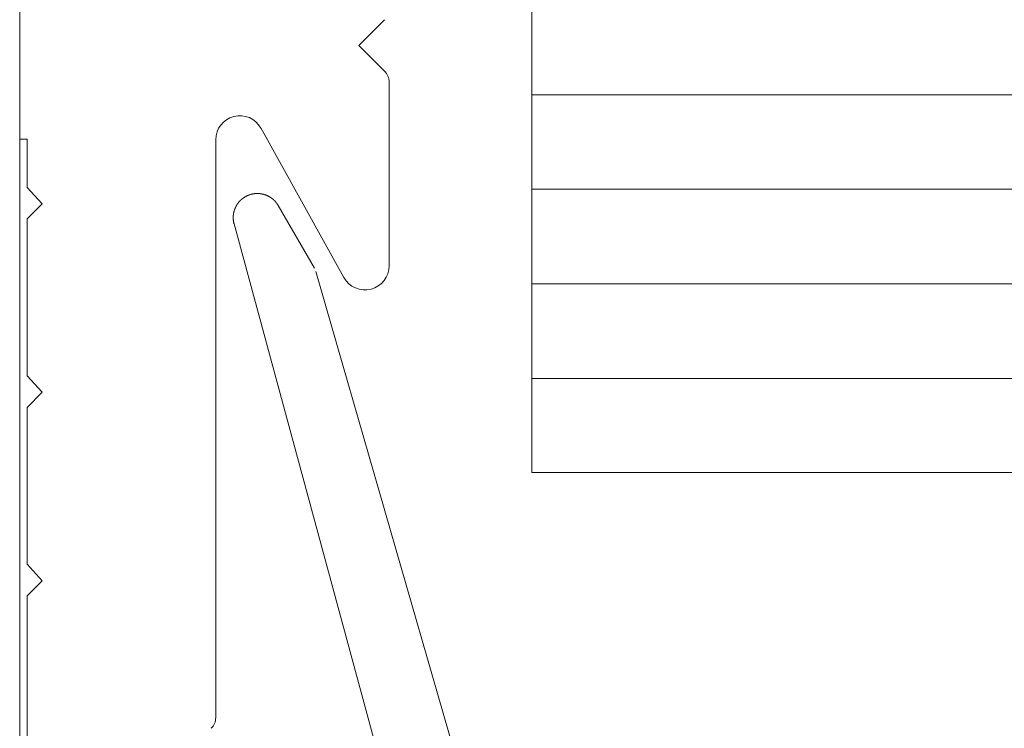
# Model space of a CAD drawing. Units: inches. Extents: x 734 to 1170, y 161 to 726.
# Drawn here: x 1071 to 1072, y 436 to 437 of the extents above; entities that cross this region are included whole.
import ezdxf

# ---------------------------------------------------------------- set-up
doc = ezdxf.new("R2010")
doc.units = ezdxf.units.IN
doc.header["$MEASUREMENT"] = 0
doc.layers.add('LAYER1', color=7, linetype='Continuous')
doc.layers.add('LAYER_1', color=7, linetype='Continuous')

msp = doc.modelspace()

# ---------------------------------------------------------------- linework, layer by layer
at = {"color": 7, "lineweight": 0}
for p, q in [((1071.39676, 436.71779), (1071.39676, 436.34279)), ((1071.39676, 436.34279), (1112.96284, 436.34279))]:
    msp.add_line(p, q, dxfattribs=at)
at = {"color": 155, "lineweight": 0}
for p, q in [((1071.39676, 436.5932), (1112.96284, 436.5932)), ((1071.39676, 436.53075), (1112.96284, 436.53075)), ((1071.39676, 436.468), (1112.96284, 436.468)), ((1071.39676, 436.40524), (1112.96284, 436.40524))]:
    msp.add_line(p, q, dxfattribs=at)
at = {"layer": 'LAYER1', "color": 7, "lineweight": 0}
for p, q in [((1071.05712, 439.51541), (1071.05712, 433.73758)), ((1071.05712, 436.56397), (1071.05712, 436.68797)), ((1071.28212, 436.62605), (1071.29919, 436.64312)), ((1071.28212, 436.62605), (1071.29919, 436.60898)), ((1071.30212, 436.47987), (1071.30212, 436.60191)), ((1071.21711, 436.57136), (1071.27213, 436.47211)), ((1071.05712, 436.56397), (1071.06212, 436.56397)), ((1071.06212, 436.53192), (1071.06212, 436.56397)), ((1071.18712, 436.18019), (1071.18712, 436.5636)), ((1071.07212, 436.52097), (1071.06204, 436.53192)), ((1071.07212, 436.52097), (1071.06204, 436.511)), ((1071.06212, 436.40692), (1071.06212, 436.511)), ((1071.07212, 436.39597), (1071.06204, 436.40692)), ((1071.07212, 436.39597), (1071.06204, 436.386)), ((1071.06212, 436.28192), (1071.06212, 436.386)), ((1071.07212, 436.27097), (1071.06204, 436.28192)), ((1071.07212, 436.27097), (1071.06204, 436.261)), ((1071.06212, 435.90597), (1071.06212, 436.261))]:
    msp.add_line(p, q, dxfattribs=at)
for centre, radius, start, end in [((1071.29212, 436.60191), 0.01, 0, 45), ((1071.20312, 436.56344), 0.016, 29.00487, 180)]:
    msp.add_arc(centre, radius, start, end, dxfattribs=at)
for centre, major_axis, end_param in [((1071.28612, 436.47987), (-0.01399, -0.00776), 2.635393), ((1071.17712, 436.18019), (0.00707, -0.00707), 0.78554)]:
    msp.add_ellipse(centre, major_axis=major_axis, ratio=1, start_param=0, end_param=end_param, dxfattribs=at)
at = {"layer": 'LAYER_1', "color": 7, "lineweight": 0}
for p, q in [((1071.20612, 436.52531), (1071.20617, 436.52534)), ((1071.20617, 436.52534), (1071.20622, 436.52536)), ((1071.20622, 436.52536), (1071.20625, 436.52539)), ((1071.20625, 436.52539), (1071.2063, 436.52543)), ((1071.2063, 436.52543), (1071.20634, 436.52544)), ((1071.20634, 436.52544), (1071.20644, 436.52551)), ((1071.20644, 436.52551), (1071.20647, 436.52553)), ((1071.20647, 436.52553), (1071.20652, 436.52556)), ((1071.20652, 436.52556), (1071.20655, 436.52558)), ((1071.20655, 436.52558), (1071.2066, 436.52561)), ((1071.2066, 436.52561), (1071.20665, 436.52563)), ((1071.20665, 436.52563), (1071.20669, 436.52566)), ((1071.20669, 436.52566), (1071.20674, 436.52568)), ((1071.20674, 436.52568), (1071.20679, 436.52571)), ((1071.20679, 436.52571), (1071.20682, 436.52574)), ((1071.20682, 436.52574), (1071.20687, 436.52576)), ((1071.20687, 436.52576), (1071.20692, 436.52579)), ((1071.20692, 436.52579), (1071.20695, 436.52581)), ((1071.20695, 436.52581), (1071.20701, 436.52584)), ((1071.20701, 436.52584), (1071.20706, 436.52586)), ((1071.20706, 436.52586), (1071.20709, 436.52588)), ((1071.20709, 436.52588), (1071.20714, 436.52591)), ((1071.20714, 436.52591), (1071.20719, 436.52593)), ((1071.20719, 436.52593), (1071.20724, 436.52596)), ((1071.20724, 436.52596), (1071.20727, 436.52598)), ((1071.20727, 436.52598), (1071.20732, 436.52601)), ((1071.20732, 436.52601), (1071.20737, 436.52603)), ((1071.20737, 436.52603), (1071.20741, 436.52604)), ((1071.20741, 436.52604), (1071.20746, 436.52608)), ((1071.20746, 436.52608), (1071.2075, 436.52609)), ((1071.2075, 436.52609), (1071.20755, 436.52613)), ((1071.20755, 436.52613), (1071.20759, 436.52614)), ((1071.20759, 436.52614), (1071.20764, 436.52616)), ((1071.20764, 436.52616), (1071.20769, 436.52619)), ((1071.20769, 436.52619), (1071.20774, 436.52621)), ((1071.20774, 436.52621), (1071.20777, 436.52623)), ((1071.20777, 436.52623), (1071.20782, 436.52626)), ((1071.20782, 436.52626), (1071.20792, 436.52629)), ((1071.20792, 436.52629), (1071.20795, 436.52633)), ((1071.20795, 436.52633), (1071.20805, 436.52636)), ((1071.20805, 436.52636), (1071.2081, 436.52639)), ((1071.2081, 436.52639), (1071.20815, 436.52641)), ((1071.20815, 436.52641), (1071.20819, 436.52643)), ((1071.20819, 436.52643), (1071.20824, 436.52644)), ((1071.20824, 436.52644), (1071.20829, 436.52648)), ((1071.20829, 436.52648), (1071.20839, 436.52651)), ((1071.20839, 436.52651), (1071.20842, 436.52653)), ((1071.20842, 436.52653), (1071.20847, 436.52654)), ((1071.20847, 436.52654), (1071.20852, 436.52658)), ((1071.20852, 436.52658), (1071.20862, 436.52661)), ((1071.20862, 436.52661), (1071.20866, 436.52663)), ((1071.20866, 436.52663), (1071.20875, 436.52666)), ((1071.20875, 436.52666), (1071.2088, 436.52669)), ((1071.2088, 436.52669), (1071.20895, 436.52674)), ((1071.20895, 436.52674), (1071.20899, 436.52676)), ((1071.20899, 436.52676), (1071.20924, 436.52684)), ((1071.20924, 436.52684), (1071.20929, 436.52688)), ((1071.20929, 436.52688), (1071.20934, 436.52689)), ((1071.20934, 436.52689), (1071.20937, 436.52691)), ((1071.20937, 436.52691), (1071.20977, 436.52704)), ((1071.20977, 436.52704), (1071.20982, 436.52704)), ((1071.20982, 436.52704), (1071.20986, 436.52706)), ((1071.20986, 436.52706), (1071.21025, 436.52719)), ((1071.21025, 436.52719), (1071.2103, 436.52719)), ((1071.2103, 436.52719), (1071.21055, 436.52728)), ((1071.21055, 436.52728), (1071.2106, 436.52728)), ((1071.2106, 436.52728), (1071.21064, 436.52729)), ((1071.21064, 436.52729), (1071.21074, 436.52733)), ((1071.21074, 436.52733), (1071.21079, 436.52733)), ((1071.21079, 436.52733), (1071.21094, 436.52738)), ((1071.21094, 436.52738), (1071.21099, 436.52738)), ((1071.21099, 436.52738), (1071.21114, 436.52743)), ((1071.21114, 436.52743), (1071.21119, 436.52743)), ((1071.21119, 436.52743), (1071.21129, 436.52746)), ((1071.21129, 436.52746), (1071.21134, 436.52746)), ((1071.21134, 436.52746), (1071.21139, 436.52748)), ((1071.21139, 436.52748), (1071.21144, 436.52748)), ((1071.21144, 436.52748), (1071.21154, 436.52751)), ((1071.21154, 436.52751), (1071.21159, 436.52751)), ((1071.21159, 436.52751), (1071.21169, 436.52754)), ((1071.21169, 436.52754), (1071.21174, 436.52754)), ((1071.21174, 436.52754), (1071.21179, 436.52756)), ((1071.21179, 436.52756), (1071.21184, 436.52756)), ((1071.21184, 436.52756), (1071.21189, 436.52758)), ((1071.21189, 436.52758), (1071.21194, 436.52758)), ((1071.21194, 436.52758), (1071.21199, 436.52759)), ((1071.21199, 436.52759), (1071.21204, 436.52759)), ((1071.21204, 436.52759), (1071.21209, 436.52761)), ((1071.21209, 436.52761), (1071.21214, 436.52761)), ((1071.21214, 436.52761), (1071.21219, 436.52763)), ((1071.21219, 436.52763), (1071.21224, 436.52763)), ((1071.21224, 436.52763), (1071.21229, 436.52764)), ((1071.21229, 436.52764), (1071.21234, 436.52764)), ((1071.21234, 436.52764), (1071.21239, 436.52766)), ((1071.21239, 436.52766), (1071.21245, 436.52766)), ((1071.21245, 436.52766), (1071.2125, 436.52768)), ((1071.2125, 436.52768), (1071.2126, 436.52768)), ((1071.2126, 436.52768), (1071.21265, 436.52769)), ((1071.21265, 436.52769), (1071.21271, 436.52769)), ((1071.21271, 436.52769), (1071.21276, 436.52771)), ((1071.21276, 436.52771), (1071.21286, 436.52771)), ((1071.21286, 436.52771), (1071.2129, 436.52773)), ((1071.2129, 436.52773), (1071.213, 436.52773)), ((1071.213, 436.52773), (1071.21305, 436.52774)), ((1071.21305, 436.52774), (1071.21315, 436.52774)), ((1071.21315, 436.52774), (1071.2132, 436.52776)), ((1071.2132, 436.52776), (1071.21331, 436.52776)), ((1071.21331, 436.52776), (1071.21335, 436.52778)), ((1071.21335, 436.52778), (1071.21357, 436.52778)), ((1071.21357, 436.52778), (1071.21362, 436.52779)), ((1071.21362, 436.52779), (1071.21382, 436.52779)), ((1071.21382, 436.52779), (1071.21387, 436.52781)), ((1071.21387, 436.52781), (1071.21417, 436.52781)), ((1071.21417, 436.52781), (1071.21422, 436.52783)), ((1071.21422, 436.52783), (1071.21525, 436.52783)), ((1071.21525, 436.52783), (1071.2153, 436.52781)), ((1071.2153, 436.52781), (1071.2156, 436.52781)), ((1071.2156, 436.52781), (1071.21566, 436.52779)), ((1071.21566, 436.52779), (1071.21585, 436.52779)), ((1071.21585, 436.52779), (1071.2159, 436.52778)), ((1071.2159, 436.52778), (1071.21612, 436.52778)), ((1071.21612, 436.52778), (1071.21617, 436.52776)), ((1071.21617, 436.52776), (1071.21627, 436.52776)), ((1071.21627, 436.52776), (1071.21632, 436.52774)), ((1071.21632, 436.52774), (1071.21642, 436.52774)), ((1071.21642, 436.52774), (1071.21647, 436.52773)), ((1071.21647, 436.52773), (1071.21657, 436.52773)), ((1071.21657, 436.52773), (1071.21662, 436.52771)), ((1071.21662, 436.52771), (1071.21672, 436.52771)), ((1071.21672, 436.52771), (1071.21677, 436.52769)), ((1071.21677, 436.52769), (1071.21682, 436.52769)), ((1071.21682, 436.52769), (1071.21687, 436.52768)), ((1071.21687, 436.52768), (1071.21697, 436.52768)), ((1071.21697, 436.52768), (1071.21702, 436.52766)), ((1071.21702, 436.52766), (1071.21707, 436.52766)), ((1071.21707, 436.52766), (1071.21712, 436.52764)), ((1071.21712, 436.52764), (1071.21717, 436.52764)), ((1071.21717, 436.52764), (1071.21722, 436.52763)), ((1071.21722, 436.52763), (1071.21729, 436.52763)), ((1071.21729, 436.52763), (1071.21734, 436.52761)), ((1071.21734, 436.52761), (1071.21739, 436.52761)), ((1071.21739, 436.52761), (1071.21744, 436.52759)), ((1071.21744, 436.52759), (1071.21749, 436.52759)), ((1071.21749, 436.52759), (1071.21754, 436.52758)), ((1071.21754, 436.52758), (1071.21759, 436.52758)), ((1071.21759, 436.52758), (1071.21764, 436.52756)), ((1071.21764, 436.52756), (1071.21769, 436.52756)), ((1071.21769, 436.52756), (1071.21774, 436.52754)), ((1071.21774, 436.52754), (1071.21779, 436.52754)), ((1071.21779, 436.52754), (1071.21789, 436.52751)), ((1071.21789, 436.52751), (1071.21794, 436.52751)), ((1071.21794, 436.52751), (1071.21799, 436.52749)), ((1071.21799, 436.52749), (1071.21804, 436.52749)), ((1071.21804, 436.52749), (1071.21814, 436.52746)), ((1071.21814, 436.52746), (1071.21819, 436.52746)), ((1071.21819, 436.52746), (1071.21829, 436.52743)), ((1071.21829, 436.52743), (1071.21834, 436.52743)), ((1071.21834, 436.52743), (1071.21849, 436.52738)), ((1071.21849, 436.52738), (1071.21854, 436.52738)), ((1071.21854, 436.52738), (1071.21864, 436.52734)), ((1071.21864, 436.52734), (1071.21867, 436.52733)), ((1071.21867, 436.52733), (1071.21872, 436.52733)), ((1071.21872, 436.52733), (1071.21887, 436.52728)), ((1071.21887, 436.52728), (1071.21892, 436.52728)), ((1071.21892, 436.52728), (1071.21917, 436.52719)), ((1071.21917, 436.52719), (1071.21922, 436.52719)), ((1071.21922, 436.52719), (1071.21957, 436.52708)), ((1071.21957, 436.52708), (1071.2196, 436.52706)), ((1071.2196, 436.52706), (1071.21965, 436.52706)), ((1071.21965, 436.52706), (1071.22005, 436.52693)), ((1071.22005, 436.52693), (1071.22009, 436.52691)), ((1071.22009, 436.52691), (1071.22024, 436.52686)), ((1071.22024, 436.52686), (1071.22029, 436.52683)), ((1071.22029, 436.52683), (1071.22044, 436.52678)), ((1071.22044, 436.52678), (1071.22047, 436.52676)), ((1071.22047, 436.52676), (1071.22072, 436.52668)), ((1071.22072, 436.52668), (1071.22077, 436.52664)), ((1071.22077, 436.52664), (1071.2208, 436.52663)), ((1071.2208, 436.52663), (1071.22095, 436.52658)), ((1071.22095, 436.52658), (1071.221, 436.52654)), ((1071.221, 436.52654), (1071.22105, 436.52653)), ((1071.22105, 436.52653), (1071.22109, 436.52651)), ((1071.22109, 436.52651), (1071.22119, 436.52648)), ((1071.22119, 436.52648), (1071.22124, 436.52644)), ((1071.22124, 436.52644), (1071.22129, 436.52643)), ((1071.22129, 436.52643), (1071.22132, 436.52641)), ((1071.22132, 436.52641), (1071.22137, 436.52639)), ((1071.22137, 436.52639), (1071.22142, 436.52636)), ((1071.22142, 436.52636), (1071.22152, 436.52633)), ((1071.22152, 436.52633), (1071.22156, 436.52629)), ((1071.22156, 436.52629), (1071.2217, 436.52624)), ((1071.2217, 436.52624), (1071.22174, 436.52621)), ((1071.22174, 436.52621), (1071.22179, 436.52619)), ((1071.22179, 436.52619), (1071.22184, 436.52616)), ((1071.22184, 436.52616), (1071.22189, 436.52614)), ((1071.22189, 436.52614), (1071.22192, 436.52613)), ((1071.22192, 436.52613), (1071.22197, 436.52609)), ((1071.22197, 436.52609), (1071.22207, 436.52606)), ((1071.22207, 436.52606), (1071.2221, 436.52603)), ((1071.2221, 436.52603), (1071.22215, 436.52601)), ((1071.22215, 436.52601), (1071.2222, 436.52598)), ((1071.2222, 436.52598), (1071.22224, 436.52596)), ((1071.22224, 436.52596), (1071.22229, 436.52593)), ((1071.22229, 436.52593), (1071.22234, 436.52591)), ((1071.22234, 436.52591), (1071.22237, 436.52589)), ((1071.22237, 436.52589), (1071.22242, 436.52586)), ((1071.22242, 436.52586), (1071.22247, 436.52584)), ((1071.22247, 436.52584), (1071.22252, 436.52581)), ((1071.22252, 436.52581), (1071.22255, 436.52579)), ((1071.22255, 436.52579), (1071.2226, 436.52576)), ((1071.2226, 436.52576), (1071.22265, 436.52574)), ((1071.22265, 436.52574), (1071.22269, 436.52571)), ((1071.22269, 436.52571), (1071.22274, 436.52569)), ((1071.22274, 436.52569), (1071.22279, 436.52566)), ((1071.22279, 436.52566), (1071.22282, 436.52563)), ((1071.22282, 436.52563), (1071.22287, 436.52561)), ((1071.22287, 436.52561), (1071.2229, 436.52558)), ((1071.2229, 436.52558), (1071.22295, 436.52556)), ((1071.22295, 436.52556), (1071.223, 436.52553)), ((1071.223, 436.52553), (1071.22304, 436.52551)), ((1071.22304, 436.52551), (1071.22314, 436.52544)), ((1071.22314, 436.52544), (1071.22317, 436.52543)), ((1071.22317, 436.52543), (1071.22322, 436.52539)), ((1071.22322, 436.52539), (1071.22325, 436.52538)), ((1071.22325, 436.52538), (1071.22335, 436.52531)), ((1071.20034, 436.51879), (1071.20036, 436.51884)), ((1071.20036, 436.51884), (1071.20037, 436.51888)), ((1071.20037, 436.51888), (1071.2004, 436.51893)), ((1071.2004, 436.51893), (1071.20044, 436.51903)), ((1071.20044, 436.51903), (1071.20047, 436.51906)), ((1071.20047, 436.51906), (1071.20049, 436.51911)), ((1071.20049, 436.51911), (1071.20052, 436.51916)), ((1071.20052, 436.51916), (1071.20054, 436.51921)), ((1071.20054, 436.51921), (1071.20055, 436.51924)), ((1071.20055, 436.51924), (1071.20059, 436.51929)), ((1071.20059, 436.51929), (1071.2006, 436.51934)), ((1071.2006, 436.51934), (1071.20064, 436.51938)), ((1071.20064, 436.51938), (1071.20065, 436.51943)), ((1071.20065, 436.51943), (1071.20069, 436.51948)), ((1071.20069, 436.51948), (1071.2007, 436.51951)), ((1071.2007, 436.51951), (1071.20074, 436.51956)), ((1071.20074, 436.51956), (1071.20075, 436.51961)), ((1071.20075, 436.51961), (1071.20079, 436.51966)), ((1071.20079, 436.51966), (1071.2008, 436.51969)), ((1071.2008, 436.51969), (1071.20084, 436.51974)), ((1071.20084, 436.51974), (1071.20085, 436.51979)), ((1071.20085, 436.51979), (1071.20089, 436.51983)), ((1071.20089, 436.51983), (1071.2009, 436.51988)), ((1071.2009, 436.51988), (1071.20094, 436.51991)), ((1071.20094, 436.51991), (1071.20095, 436.51996)), ((1071.20095, 436.51996), (1071.20099, 436.52001)), ((1071.20099, 436.52001), (1071.201, 436.52004)), ((1071.201, 436.52004), (1071.20107, 436.52014)), ((1071.20107, 436.52014), (1071.20109, 436.52018)), ((1071.20109, 436.52018), (1071.20112, 436.52023)), ((1071.20112, 436.52023), (1071.20114, 436.52026)), ((1071.20114, 436.52026), (1071.2012, 436.52036)), ((1071.2012, 436.52036), (1071.20122, 436.52039)), ((1071.20122, 436.52039), (1071.20125, 436.52044)), ((1071.20125, 436.52044), (1071.20129, 436.52048)), ((1071.20129, 436.52048), (1071.2013, 436.52053)), ((1071.2013, 436.52053), (1071.20134, 436.52058)), ((1071.20134, 436.52058), (1071.20137, 436.52061)), ((1071.20137, 436.52061), (1071.20139, 436.52066)), ((1071.20139, 436.52066), (1071.20142, 436.52069)), ((1071.20142, 436.52069), (1071.20145, 436.52074)), ((1071.20145, 436.52074), (1071.20147, 436.52078)), ((1071.20147, 436.52078), (1071.20151, 436.52083)), ((1071.20151, 436.52083), (1071.20154, 436.52086)), ((1071.20154, 436.52086), (1071.20157, 436.52091)), ((1071.20157, 436.52091), (1071.20159, 436.52094)), ((1071.20159, 436.52094), (1071.20162, 436.52099)), ((1071.20162, 436.52099), (1071.20165, 436.52103)), ((1071.20165, 436.52103), (1071.20169, 436.52108)), ((1071.20169, 436.52108), (1071.2017, 436.52111)), ((1071.2017, 436.52111), (1071.20174, 436.52116)), ((1071.20174, 436.52116), (1071.20177, 436.52119)), ((1071.20177, 436.52119), (1071.2018, 436.52124)), ((1071.2018, 436.52124), (1071.20184, 436.52128)), ((1071.20184, 436.52128), (1071.20185, 436.52133)), ((1071.20185, 436.52133), (1071.20189, 436.52136)), ((1071.20189, 436.52136), (1071.20192, 436.52141)), ((1071.20192, 436.52141), (1071.20195, 436.52144)), ((1071.20195, 436.52144), (1071.20199, 436.52149)), ((1071.20199, 436.52149), (1071.20202, 436.52153)), ((1071.20202, 436.52153), (1071.20204, 436.52158)), ((1071.20204, 436.52158), (1071.2021, 436.52164)), ((1071.2021, 436.52164), (1071.20214, 436.52169)), ((1071.20214, 436.52169), (1071.20217, 436.52173)), ((1071.20217, 436.52173), (1071.2022, 436.52178)), ((1071.2022, 436.52178), (1071.20227, 436.52184)), ((1071.20227, 436.52184), (1071.2023, 436.52189)), ((1071.2023, 436.52189), (1071.20234, 436.52193)), ((1071.20234, 436.52193), (1071.20235, 436.52198)), ((1071.20235, 436.52198), (1071.20242, 436.52204)), ((1071.20242, 436.52204), (1071.20245, 436.52209)), ((1071.20245, 436.52209), (1071.20252, 436.52216)), ((1071.20252, 436.52216), (1071.20255, 436.52221)), ((1071.20255, 436.52221), (1071.20262, 436.52228)), ((1071.20262, 436.52228), (1071.20265, 436.52233)), ((1071.20265, 436.52233), (1071.20272, 436.52239)), ((1071.20272, 436.52239), (1071.20276, 436.52244)), ((1071.20276, 436.52244), (1071.203, 436.52269)), ((1071.203, 436.52269), (1071.20304, 436.52274)), ((1071.20304, 436.52274), (1071.20314, 436.52284)), ((1071.20314, 436.52284), (1071.20317, 436.52289)), ((1071.20317, 436.52289), (1071.20324, 436.52296)), ((1071.20324, 436.52296), (1071.20329, 436.52299)), ((1071.20329, 436.52299), (1071.20332, 436.52303)), ((1071.20332, 436.52303), (1071.20335, 436.52308)), ((1071.20335, 436.52308), (1071.20345, 436.52318)), ((1071.20345, 436.52318), (1071.2035, 436.52321)), ((1071.2035, 436.52321), (1071.20354, 436.52324)), ((1071.20354, 436.52324), (1071.20357, 436.52329)), ((1071.20357, 436.52329), (1071.20364, 436.52336)), ((1071.20364, 436.52336), (1071.20369, 436.52339)), ((1071.20369, 436.52339), (1071.20382, 436.52353)), ((1071.20382, 436.52353), (1071.20387, 436.52356)), ((1071.20387, 436.52356), (1071.2039, 436.52361)), ((1071.2039, 436.52361), (1071.20394, 436.52364)), ((1071.20394, 436.52364), (1071.20399, 436.52368)), ((1071.20399, 436.52368), (1071.20409, 436.52378)), ((1071.20409, 436.52378), (1071.20414, 436.52381)), ((1071.20414, 436.52381), (1071.2042, 436.52388)), ((1071.2042, 436.52388), (1071.20425, 436.52391)), ((1071.20425, 436.52391), (1071.20432, 436.52398)), ((1071.20432, 436.52398), (1071.20437, 436.52401)), ((1071.20437, 436.52401), (1071.20444, 436.52408)), ((1071.20444, 436.52408), (1071.20449, 436.52411)), ((1071.20449, 436.52411), (1071.20456, 436.52418)), ((1071.20456, 436.52418), (1071.2046, 436.52421)), ((1071.2046, 436.52421), (1071.20467, 436.52428)), ((1071.20467, 436.52428), (1071.20472, 436.52429)), ((1071.20472, 436.52429), (1071.20475, 436.52433)), ((1071.20475, 436.52433), (1071.2048, 436.52436)), ((1071.2048, 436.52436), (1071.20487, 436.52443)), ((1071.20487, 436.52443), (1071.20492, 436.52446)), ((1071.20492, 436.52446), (1071.20495, 436.52449)), ((1071.20495, 436.52449), (1071.205, 436.52453)), ((1071.205, 436.52453), (1071.20504, 436.52456)), ((1071.20504, 436.52456), (1071.20509, 436.52458)), ((1071.20509, 436.52458), (1071.20515, 436.52464)), ((1071.20515, 436.52464), (1071.2052, 436.52468)), ((1071.2052, 436.52468), (1071.20524, 436.52471)), ((1071.20524, 436.52471), (1071.20529, 436.52474)), ((1071.20529, 436.52474), (1071.20532, 436.52476)), ((1071.20532, 436.52476), (1071.20537, 436.52479)), ((1071.20537, 436.52479), (1071.2054, 436.52483)), ((1071.2054, 436.52483), (1071.20545, 436.52486)), ((1071.20545, 436.52486), (1071.20549, 436.52489)), ((1071.20549, 436.52489), (1071.20554, 436.52491)), ((1071.20554, 436.52491), (1071.20557, 436.52494)), ((1071.20557, 436.52494), (1071.20562, 436.52498)), ((1071.20562, 436.52498), (1071.20566, 436.52501)), ((1071.20566, 436.52501), (1071.20571, 436.52503)), ((1071.20571, 436.52503), (1071.20574, 436.52506)), ((1071.20574, 436.52506), (1071.20579, 436.52509)), ((1071.20579, 436.52509), (1071.20582, 436.52511)), ((1071.20582, 436.52511), (1071.20592, 436.52518)), ((1071.20592, 436.52518), (1071.20595, 436.52521)), ((1071.20595, 436.52521), (1071.206, 436.52523)), ((1071.206, 436.52523), (1071.20604, 436.52526)), ((1071.20604, 436.52526), (1071.20609, 436.52529)), ((1071.20609, 436.52529), (1071.20612, 436.52531)), ((1071.22335, 436.52531), (1071.22339, 436.52529)), ((1071.22339, 436.52529), (1071.22344, 436.52526)), ((1071.22344, 436.52526), (1071.22347, 436.52523)), ((1071.22347, 436.52523), (1071.22352, 436.52521)), ((1071.22352, 436.52521), (1071.22355, 436.52518)), ((1071.22355, 436.52518), (1071.2236, 436.52514)), ((1071.2236, 436.52514), (1071.22364, 436.52513)), ((1071.22364, 436.52513), (1071.22374, 436.52506)), ((1071.22374, 436.52506), (1071.22377, 436.52503)), ((1071.22377, 436.52503), (1071.22382, 436.52501)), ((1071.22382, 436.52501), (1071.22385, 436.52498)), ((1071.22385, 436.52498), (1071.2239, 436.52494)), ((1071.2239, 436.52494), (1071.22394, 436.52491)), ((1071.22394, 436.52491), (1071.22399, 436.52489)), ((1071.22399, 436.52489), (1071.22402, 436.52486)), ((1071.22402, 436.52486), (1071.22407, 436.52483)), ((1071.22407, 436.52483), (1071.22411, 436.52479)), ((1071.22411, 436.52479), (1071.22415, 436.52476)), ((1071.22415, 436.52476), (1071.22419, 436.52474)), ((1071.22419, 436.52474), (1071.22424, 436.52471)), ((1071.22424, 436.52471), (1071.2243, 436.52464)), ((1071.2243, 436.52464), (1071.22435, 436.52461)), ((1071.22435, 436.52461), (1071.22439, 436.52459)), ((1071.22439, 436.52459), (1071.22444, 436.52456)), ((1071.22444, 436.52456), (1071.22447, 436.52453)), ((1071.22447, 436.52453), (1071.22452, 436.52449)), ((1071.22452, 436.52449), (1071.22456, 436.52446)), ((1071.22456, 436.52446), (1071.2246, 436.52443)), ((1071.2246, 436.52443), (1071.22467, 436.52436)), ((1071.22467, 436.52436), (1071.22472, 436.52433)), ((1071.22472, 436.52433), (1071.22475, 436.52431)), ((1071.22475, 436.52431), (1071.2248, 436.52428)), ((1071.2248, 436.52428), (1071.22487, 436.52421)), ((1071.22487, 436.52421), (1071.22492, 436.52418)), ((1071.22492, 436.52418), (1071.22499, 436.52411)), ((1071.22499, 436.52411), (1071.22504, 436.52408)), ((1071.22504, 436.52408), (1071.2251, 436.52401)), ((1071.2251, 436.52401), (1071.22515, 436.52398)), ((1071.22515, 436.52398), (1071.22522, 436.52391)), ((1071.22522, 436.52391), (1071.22527, 436.52388)), ((1071.22527, 436.52388), (1071.22534, 436.52381)), ((1071.22534, 436.52381), (1071.22539, 436.52378)), ((1071.22539, 436.52378), (1071.22549, 436.52368)), ((1071.22549, 436.52368), (1071.22554, 436.52364)), ((1071.22554, 436.52364), (1071.2256, 436.52358)), ((1071.2256, 436.52358), (1071.22564, 436.52353)), ((1071.22564, 436.52353), (1071.22569, 436.52349)), ((1071.22569, 436.52349), (1071.22579, 436.52339)), ((1071.22579, 436.52339), (1071.22584, 436.52336)), ((1071.22584, 436.52336), (1071.22594, 436.52326)), ((1071.22594, 436.52326), (1071.22597, 436.52321)), ((1071.22597, 436.52321), (1071.22602, 436.52318)), ((1071.22602, 436.52318), (1071.22615, 436.52304)), ((1071.22615, 436.52304), (1071.22619, 436.52299)), ((1071.22619, 436.52299), (1071.22622, 436.52296)), ((1071.22622, 436.52296), (1071.22627, 436.52293)), ((1071.22627, 436.52293), (1071.2263, 436.52289)), ((1071.2263, 436.52289), (1071.22634, 436.52284)), ((1071.22634, 436.52284), (1071.22647, 436.52271)), ((1071.22647, 436.52271), (1071.2265, 436.52266)), ((1071.2265, 436.52266), (1071.22672, 436.52244)), ((1071.22672, 436.52244), (1071.22675, 436.52239)), ((1071.22675, 436.52239), (1071.22682, 436.52233)), ((1071.22682, 436.52233), (1071.22685, 436.52228)), ((1071.22685, 436.52228), (1071.22692, 436.52221)), ((1071.22692, 436.52221), (1071.22696, 436.52216)), ((1071.22696, 436.52216), (1071.22702, 436.52209)), ((1071.22702, 436.52209), (1071.22706, 436.52204)), ((1071.22706, 436.52204), (1071.22707, 436.52201)), ((1071.22707, 436.52201), (1071.2271, 436.52198)), ((1071.2271, 436.52198), (1071.22714, 436.52193)), ((1071.22714, 436.52193), (1071.2272, 436.52186)), ((1071.2272, 436.52186), (1071.22724, 436.52181)), ((1071.22724, 436.52181), (1071.22727, 436.52178)), ((1071.22727, 436.52178), (1071.2273, 436.52173)), ((1071.2273, 436.52173), (1071.22737, 436.52166)), ((1071.22737, 436.52166), (1071.2274, 436.52161)), ((1071.2274, 436.52161), (1071.22742, 436.52158)), ((1071.22742, 436.52158), (1071.22746, 436.52153)), ((1071.22746, 436.52153), (1071.22749, 436.52149)), ((1071.22749, 436.52149), (1071.22752, 436.52144)), ((1071.22752, 436.52144), (1071.22755, 436.52141)), ((1071.22755, 436.52141), (1071.22759, 436.52136)), ((1071.22759, 436.52136), (1071.22762, 436.52133)), ((1071.22762, 436.52133), (1071.22764, 436.52129)), ((1071.22764, 436.52129), (1071.22767, 436.52124)), ((1071.22767, 436.52124), (1071.2277, 436.52121)), ((1071.2277, 436.52121), (1071.22774, 436.52116)), ((1071.22774, 436.52116), (1071.22777, 436.52113)), ((1071.22777, 436.52113), (1071.22779, 436.52108)), ((1071.22779, 436.52108), (1071.22782, 436.52104)), ((1071.22782, 436.52104), (1071.22785, 436.52099)), ((1071.22785, 436.52099), (1071.22789, 436.52096)), ((1071.22789, 436.52096), (1071.2279, 436.52091)), ((1071.2279, 436.52091), (1071.22794, 436.52088)), ((1071.22794, 436.52088), (1071.228, 436.52078)), ((1071.228, 436.52078), (1071.22802, 436.52074)), ((1071.22802, 436.52074), (1071.22805, 436.52069)), ((1071.22805, 436.52069), (1071.22809, 436.52066)), ((1071.22809, 436.52066), (1071.2281, 436.52061)), ((1071.2281, 436.52061), (1071.22814, 436.52058)), ((1071.22814, 436.52058), (1071.22817, 436.52053)), ((1071.22817, 436.52053), (1071.22819, 436.52049)), ((1071.22819, 436.52049), (1071.22825, 436.52039)), ((1071.22825, 436.52039), (1071.22827, 436.52036)), ((1071.22827, 436.52036), (1071.22831, 436.52031)), ((1071.22831, 436.52031), (1071.22834, 436.52028)), ((1071.22834, 436.52028), (1071.22835, 436.52023)), ((1071.22835, 436.52023), (1071.22839, 436.52018)), ((1071.22839, 436.52018), (1071.2284, 436.52014)), ((1071.2284, 436.52014), (1071.22844, 436.52009)), ((1071.22844, 436.52009), (1071.22845, 436.52006)), ((1071.22845, 436.52006), (1071.22852, 436.51996)), ((1071.22852, 436.51996), (1071.22854, 436.51993)), ((1071.22854, 436.51993), (1071.22857, 436.51988)), ((1071.22857, 436.51988), (1071.22859, 436.51983)), ((1071.25259, 436.47829), (1071.22859, 436.51983)), ((1071.19874, 436.51229), (1071.19875, 436.51234)), ((1071.19874, 436.51138), (1071.19874, 436.51229)), ((1071.19875, 436.51269), (1071.19877, 436.51274)), ((1071.19875, 436.51234), (1071.19875, 436.51269)), ((1071.19877, 436.51296), (1071.19879, 436.51301)), ((1071.19877, 436.51274), (1071.19877, 436.51296)), ((1071.19879, 436.51316), (1071.1988, 436.51321)), ((1071.19879, 436.51301), (1071.19879, 436.51316)), ((1071.1988, 436.51336), (1071.19882, 436.51341)), ((1071.1988, 436.51321), (1071.1988, 436.51336)), ((1071.19882, 436.51351), (1071.19884, 436.51356)), ((1071.19882, 436.51341), (1071.19882, 436.51351)), ((1071.19884, 436.51366), (1071.19885, 436.51371)), ((1071.19884, 436.51356), (1071.19884, 436.51366)), ((1071.19885, 436.51381), (1071.19887, 436.51388)), ((1071.19885, 436.51371), (1071.19885, 436.51381)), ((1071.19887, 436.51393), (1071.19889, 436.51398)), ((1071.19887, 436.51388), (1071.19887, 436.51393)), ((1071.19889, 436.51403), (1071.1989, 436.51408)), ((1071.19889, 436.51398), (1071.19889, 436.51403)), ((1071.1989, 436.51418), (1071.19892, 436.51423)), ((1071.1989, 436.51408), (1071.1989, 436.51418)), ((1071.19892, 436.51428), (1071.19894, 436.51433)), ((1071.19892, 436.51423), (1071.19892, 436.51428)), ((1071.19894, 436.51438), (1071.19895, 436.51443)), ((1071.19894, 436.51433), (1071.19894, 436.51438)), ((1071.19895, 436.51448), (1071.19897, 436.51453)), ((1071.19895, 436.51443), (1071.19895, 436.51448)), ((1071.19897, 436.51458), (1071.19899, 436.51463)), ((1071.19897, 436.51453), (1071.19897, 436.51458)), ((1071.19899, 436.51468), (1071.199, 436.51473)), ((1071.19899, 436.51463), (1071.19899, 436.51468)), ((1071.199, 436.51478), (1071.19904, 436.51488)), ((1071.199, 436.51473), (1071.199, 436.51478)), ((1071.19904, 436.51493), (1071.19905, 436.51498)), ((1071.19904, 436.51488), (1071.19904, 436.51493)), ((1071.19905, 436.51503), (1071.19909, 436.51513)), ((1071.19905, 436.51498), (1071.19905, 436.51503)), ((1071.19909, 436.51518), (1071.19912, 436.51528)), ((1071.19909, 436.51513), (1071.19909, 436.51518)), ((1071.19912, 436.51533), (1071.19915, 436.51543)), ((1071.19912, 436.51528), (1071.19912, 436.51533)), ((1071.19915, 436.51548), (1071.19919, 436.51558)), ((1071.19915, 436.51543), (1071.19915, 436.51548)), ((1071.19919, 436.51563), (1071.19924, 436.51578)), ((1071.19919, 436.51558), (1071.19919, 436.51563)), ((1071.19924, 436.51583), (1071.1993, 436.51603)), ((1071.19924, 436.51578), (1071.19924, 436.51583)), ((1071.1993, 436.51608), (1071.19934, 436.51618)), ((1071.1993, 436.51603), (1071.1993, 436.51608)), ((1071.19934, 436.51618), (1071.19935, 436.51621)), ((1071.19935, 436.51621), (1071.19939, 436.51631)), ((1071.19939, 436.51636), (1071.19955, 436.51686)), ((1071.19939, 436.51631), (1071.19939, 436.51636)), ((1071.19955, 436.51686), (1071.19957, 436.51689)), ((1071.19957, 436.51689), (1071.1997, 436.51729)), ((1071.1997, 436.51729), (1071.19972, 436.51733)), ((1071.19972, 436.51733), (1071.19984, 436.51768)), ((1071.19984, 436.51768), (1071.19985, 436.51771)), ((1071.19985, 436.51771), (1071.19989, 436.51776)), ((1071.19989, 436.51776), (1071.19996, 436.51796)), ((1071.19996, 436.51796), (1071.19997, 436.51799)), ((1071.19997, 436.51799), (1071.2, 436.51804)), ((1071.2, 436.51804), (1071.20005, 436.51819)), ((1071.20005, 436.51819), (1071.20007, 436.51823)), ((1071.20007, 436.51823), (1071.2001, 436.51828)), ((1071.2001, 436.51828), (1071.20015, 436.51843)), ((1071.20015, 436.51843), (1071.20019, 436.51846)), ((1071.20019, 436.51846), (1071.20024, 436.51861)), ((1071.20024, 436.51861), (1071.20027, 436.51866)), ((1071.20027, 436.51866), (1071.20029, 436.51869)), ((1071.20029, 436.51869), (1071.2003, 436.51874)), ((1071.2003, 436.51874), (1071.20034, 436.51879)), ((1071.19875, 436.51133), (1071.19874, 436.51138)), ((1071.19875, 436.51096), (1071.19875, 436.51133)), ((1071.19877, 436.51091), (1071.19875, 436.51096)), ((1071.19877, 436.51071), (1071.19877, 436.51091)), ((1071.19879, 436.51066), (1071.19877, 436.51071)), ((1071.19879, 436.51051), (1071.19879, 436.51066)), ((1071.1988, 436.51046), (1071.19879, 436.51051)), ((1071.1988, 436.51029), (1071.1988, 436.51046)), ((1071.19882, 436.51024), (1071.1988, 436.51029)), ((1071.19882, 436.51014), (1071.19882, 436.51024)), ((1071.19884, 436.51009), (1071.19882, 436.51014)), ((1071.19884, 436.50999), (1071.19884, 436.51009)), ((1071.19885, 436.50994), (1071.19884, 436.50999)), ((1071.19885, 436.50984), (1071.19885, 436.50994)), ((1071.19887, 436.50979), (1071.19885, 436.50984)), ((1071.19887, 436.50974), (1071.19887, 436.50979)), ((1071.19889, 436.50969), (1071.19887, 436.50974)), ((1071.19889, 436.50959), (1071.19889, 436.50969)), ((1071.1989, 436.50954), (1071.19889, 436.50959)), ((1071.1989, 436.50949), (1071.1989, 436.50954)), ((1071.19892, 436.50944), (1071.1989, 436.50949)), ((1071.19892, 436.50939), (1071.19892, 436.50944)), ((1071.19894, 436.50934), (1071.19892, 436.50939)), ((1071.19894, 436.50929), (1071.19894, 436.50934)), ((1071.19895, 436.50924), (1071.19894, 436.50929)), ((1071.19895, 436.50919), (1071.19895, 436.50924)), ((1071.19897, 436.50914), (1071.19895, 436.50919)), ((1071.19897, 436.50909), (1071.19897, 436.50914)), ((1071.19899, 436.50904), (1071.19897, 436.50909)), ((1071.19899, 436.50899), (1071.19899, 436.50904)), ((1071.199, 436.50894), (1071.19899, 436.50899)), ((1071.199, 436.50889), (1071.199, 436.50894)), ((1071.19904, 436.50879), (1071.199, 436.50889)), ((1071.19904, 436.50874), (1071.19904, 436.50879)), ((1071.19905, 436.50869), (1071.19904, 436.50874)), ((1071.19905, 436.50864), (1071.19905, 436.50869)), ((1071.19909, 436.50854), (1071.19905, 436.50864)), ((1071.19909, 436.50849), (1071.19909, 436.50854)), ((1071.19912, 436.50839), (1071.19909, 436.50849)), ((1071.19912, 436.50834), (1071.19912, 436.50839)), ((1071.19915, 436.50824), (1071.19912, 436.50834)), ((1071.19915, 436.50819), (1071.19915, 436.50824)), ((1071.19919, 436.50809), (1071.19915, 436.50819)), ((1071.19919, 436.50804), (1071.19919, 436.50809)), ((1071.19924, 436.50789), (1071.19919, 436.50804)), ((1071.19924, 436.50784), (1071.19924, 436.50789)), ((1071.19929, 436.50769), (1071.19924, 436.50784)), ((1071.19929, 436.50764), (1071.19929, 436.50769)), ((1071.19929, 436.50764), (1071.302, 436.12886)), ((1071.35695, 436.11751), (1071.25354, 436.47606))]:
    msp.add_line(p, q, dxfattribs=at)

doc.saveas('drawing.dxf')
